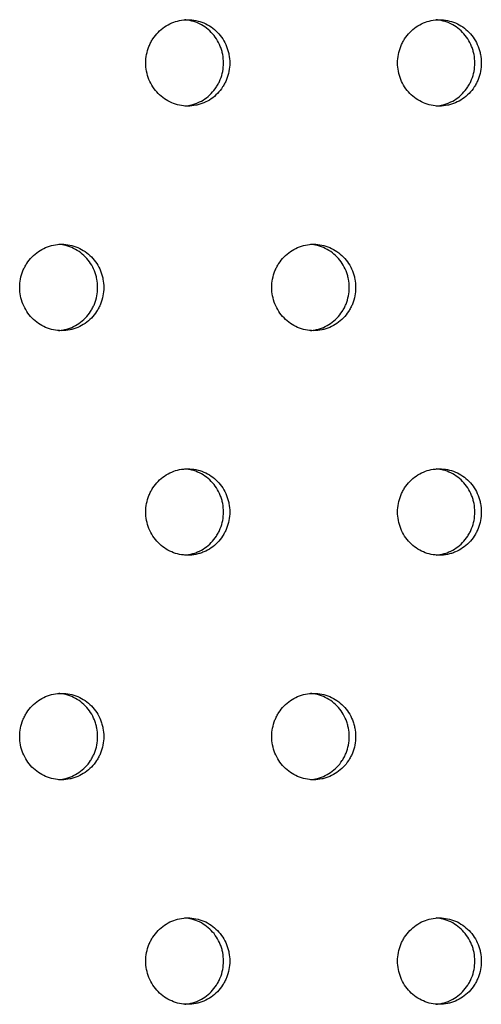
# Model space of a CAD drawing. Units: millimetres. Extents: x -5979 to 5751, y -6159 to 5347.
# Drawn here: x 1214 to 1267, y -1562 to -1448 of the extents above; entities that cross this region are included whole.
import ezdxf

# ---------------------------------------------------------------- set-up
doc = ezdxf.new("R2010")
doc.units = ezdxf.units.MM
doc.header["$LTSCALE"] = 20
doc.layers.add('2d', color=230, linetype='Continuous')

msp = doc.modelspace()

# ---------------------------------------------------------------- linework, layer by layer
at = {"layer": '2d'}
for points, knots in [([(1228.14, -1453.15), (1228.14, -1453.47), (1228.17, -1453.8), (1228.3, -1454.44), (1228.39, -1454.76), (1228.63, -1455.36), (1228.78, -1455.65), (1229.14, -1456.2), (1229.34, -1456.45), (1229.79, -1456.91), (1230.04, -1457.12), (1230.56, -1457.48), (1230.84, -1457.64), (1231.43, -1457.89), (1231.74, -1457.99), (1232.36, -1458.11), (1232.67, -1458.15), (1233.31, -1458.15), (1233.63, -1458.11), (1234.1, -1458.02), (1234.25, -1457.98), (1234.55, -1457.88), (1234.71, -1457.83), (1235.15, -1457.64), (1235.43, -1457.49), (1235.95, -1457.13), (1236.2, -1456.91), (1236.65, -1456.45), (1236.85, -1456.2), (1237.12, -1455.79), (1237.2, -1455.65), (1237.35, -1455.36), (1237.42, -1455.21), (1237.6, -1454.76), (1237.69, -1454.45), (1237.82, -1453.8), (1237.85, -1453.48), (1237.85, -1453.15), (1237.85, -1452.82), (1237.82, -1452.49), (1237.73, -1452.01), (1237.69, -1451.85), (1237.6, -1451.54), (1237.54, -1451.38), (1237.36, -1450.93), (1237.21, -1450.64), (1236.86, -1450.1), (1236.65, -1449.84), (1236.21, -1449.38), (1235.96, -1449.17), (1235.43, -1448.81), (1235.15, -1448.65), (1234.56, -1448.4), (1234.26, -1448.31), (1233.63, -1448.18), (1233.32, -1448.15), (1232.68, -1448.15), (1232.36, -1448.18), (1231.74, -1448.31), (1231.44, -1448.4), (1230.85, -1448.65), (1230.56, -1448.81), (1230.04, -1449.17), (1229.79, -1449.38), (1229.34, -1449.84), (1229.14, -1450.1), (1228.87, -1450.5), (1228.79, -1450.64), (1228.64, -1450.93), (1228.57, -1451.08), (1228.39, -1451.54), (1228.3, -1451.85), (1228.17, -1452.49), (1228.14, -1452.82), (1228.14, -1453.15)], [0.01563229, 0.01563229, 0.01563229, 0.01563229, 0.01660909, 0.01660909, 0.01758588, 0.01758588, 0.01856268, 0.01856268, 0.01953948, 0.01953948, 0.02051628, 0.02051628, 0.02149307, 0.02149307, 0.02246987, 0.02246987, 0.02344667, 0.02344667, 0.02442347, 0.02442347, 0.02491186, 0.02491186, 0.02540026, 0.02540026, 0.02637706, 0.02637706, 0.02735386, 0.02735386, 0.02833065, 0.02833065, 0.02881905, 0.02881905, 0.02930745, 0.02930745, 0.03028425, 0.03028425, 0.03126105, 0.03126105, 0.03126105, 0.03223806, 0.03223806, 0.03272657, 0.03272657, 0.03321508, 0.03321508, 0.0341921, 0.0341921, 0.03516912, 0.03516912, 0.03614614, 0.03614614, 0.03712315, 0.03712315, 0.03810017, 0.03810017, 0.03907719, 0.03907719, 0.04005421, 0.04005421, 0.04103123, 0.04103123, 0.04200825, 0.04200825, 0.04298526, 0.04298526, 0.04396228, 0.04396228, 0.04445079, 0.04445079, 0.0449393, 0.0449393, 0.04591632, 0.04591632, 0.04689334, 0.04689334, 0.04689334, 0.04689334]), ([(1232.64, -1458.13), (1232.83, -1458.12), (1233.03, -1458.09), (1233.38, -1458.02), (1233.53, -1457.98), (1233.83, -1457.88), (1233.99, -1457.83), (1234.43, -1457.64), (1234.71, -1457.49), (1235.23, -1457.13), (1235.48, -1456.91), (1235.93, -1456.45), (1236.13, -1456.2), (1236.4, -1455.79), (1236.48, -1455.65), (1236.63, -1455.36), (1236.7, -1455.21), (1236.88, -1454.76), (1236.98, -1454.45), (1237.1, -1453.8), (1237.13, -1453.48), (1237.13, -1453.15), (1237.13, -1452.82), (1237.1, -1452.49), (1237.01, -1452.01), (1236.97, -1451.85), (1236.88, -1451.54), (1236.82, -1451.38), (1236.64, -1450.93), (1236.49, -1450.64), (1236.14, -1450.1), (1235.93, -1449.84), (1235.49, -1449.38), (1235.24, -1449.17), (1234.71, -1448.81), (1234.43, -1448.65), (1233.84, -1448.4), (1233.54, -1448.31), (1233.03, -1448.2), (1232.84, -1448.17), (1232.64, -1448.16)], [0.0238179, 0.0238179, 0.0238179, 0.0238179, 0.02442347, 0.02442347, 0.02491186, 0.02491186, 0.02540026, 0.02540026, 0.02637706, 0.02637706, 0.02735386, 0.02735386, 0.02833065, 0.02833065, 0.02881905, 0.02881905, 0.02930745, 0.02930745, 0.03028425, 0.03028425, 0.03126105, 0.03126105, 0.03126105, 0.03223806, 0.03223806, 0.03272657, 0.03272657, 0.03321508, 0.03321508, 0.0341921, 0.0341921, 0.03516912, 0.03516912, 0.03614614, 0.03614614, 0.03712315, 0.03712315, 0.03810017, 0.03810017, 0.03870734, 0.03870734, 0.03870734, 0.03870734]), ([(1257.26, -1453.15), (1257.26, -1453.47), (1257.29, -1453.8), (1257.42, -1454.44), (1257.51, -1454.76), (1257.75, -1455.36), (1257.9, -1455.65), (1258.25, -1456.2), (1258.45, -1456.45), (1258.9, -1456.91), (1259.15, -1457.12), (1259.68, -1457.48), (1259.95, -1457.64), (1260.54, -1457.89), (1260.85, -1457.99), (1261.47, -1458.11), (1261.78, -1458.15), (1262.42, -1458.15), (1262.74, -1458.11), (1263.2, -1458.02), (1263.35, -1457.98), (1263.66, -1457.88), (1263.81, -1457.83), (1264.25, -1457.64), (1264.53, -1457.49), (1265.05, -1457.13), (1265.3, -1456.91), (1265.75, -1456.45), (1265.95, -1456.2), (1266.22, -1455.79), (1266.3, -1455.65), (1266.45, -1455.36), (1266.52, -1455.21), (1266.7, -1454.76), (1266.79, -1454.45), (1266.92, -1453.8), (1266.95, -1453.48), (1266.95, -1453.15), (1266.95, -1452.82), (1266.92, -1452.49), (1266.82, -1452.01), (1266.78, -1451.85), (1266.69, -1451.54), (1266.64, -1451.38), (1266.46, -1450.93), (1266.31, -1450.64), (1265.96, -1450.1), (1265.75, -1449.84), (1265.3, -1449.38), (1265.06, -1449.17), (1264.53, -1448.81), (1264.25, -1448.65), (1263.67, -1448.4), (1263.36, -1448.31), (1262.74, -1448.18), (1262.42, -1448.15), (1261.79, -1448.15), (1261.47, -1448.18), (1260.85, -1448.31), (1260.55, -1448.4), (1259.96, -1448.65), (1259.68, -1448.81), (1259.15, -1449.17), (1258.91, -1449.38), (1258.46, -1449.84), (1258.25, -1450.1), (1257.99, -1450.5), (1257.91, -1450.64), (1257.76, -1450.93), (1257.69, -1451.08), (1257.51, -1451.54), (1257.42, -1451.85), (1257.29, -1452.49), (1257.26, -1452.82), (1257.26, -1453.15)], [0.01563229, 0.01563229, 0.01563229, 0.01563229, 0.01660909, 0.01660909, 0.01758588, 0.01758588, 0.01856268, 0.01856268, 0.01953948, 0.01953948, 0.02051628, 0.02051628, 0.02149307, 0.02149307, 0.02246987, 0.02246987, 0.02344667, 0.02344667, 0.02442347, 0.02442347, 0.02491186, 0.02491186, 0.02540026, 0.02540026, 0.02637706, 0.02637706, 0.02735386, 0.02735386, 0.02833065, 0.02833065, 0.02881905, 0.02881905, 0.02930745, 0.02930745, 0.03028425, 0.03028425, 0.03126105, 0.03126105, 0.03126105, 0.03223806, 0.03223806, 0.03272657, 0.03272657, 0.03321508, 0.03321508, 0.0341921, 0.0341921, 0.03516912, 0.03516912, 0.03614614, 0.03614614, 0.03712316, 0.03712316, 0.03810017, 0.03810017, 0.03907719, 0.03907719, 0.04005421, 0.04005421, 0.04103123, 0.04103123, 0.04200825, 0.04200825, 0.04298526, 0.04298526, 0.04396228, 0.04396228, 0.04445079, 0.04445079, 0.0449393, 0.0449393, 0.04591632, 0.04591632, 0.04689334, 0.04689334, 0.04689334, 0.04689334]), ([(1261.73, -1458.13), (1261.92, -1458.12), (1262.11, -1458.09), (1262.45, -1458.02), (1262.61, -1457.98), (1262.91, -1457.88), (1263.06, -1457.83), (1263.5, -1457.64), (1263.78, -1457.49), (1264.3, -1457.13), (1264.55, -1456.91), (1265, -1456.45), (1265.2, -1456.2), (1265.47, -1455.79), (1265.55, -1455.65), (1265.7, -1455.36), (1265.77, -1455.21), (1265.95, -1454.76), (1266.04, -1454.45), (1266.17, -1453.8), (1266.2, -1453.48), (1266.2, -1453.15), (1266.2, -1452.82), (1266.17, -1452.49), (1266.07, -1452.01), (1266.04, -1451.85), (1265.94, -1451.54), (1265.89, -1451.38), (1265.71, -1450.93), (1265.56, -1450.64), (1265.21, -1450.1), (1265, -1449.84), (1264.56, -1449.38), (1264.31, -1449.17), (1263.78, -1448.81), (1263.5, -1448.65), (1262.92, -1448.4), (1262.61, -1448.31), (1262.11, -1448.2), (1261.92, -1448.18), (1261.73, -1448.16)], [0.02383392, 0.02383392, 0.02383392, 0.02383392, 0.02442347, 0.02442347, 0.02491186, 0.02491186, 0.02540026, 0.02540026, 0.02637706, 0.02637706, 0.02735386, 0.02735386, 0.02833065, 0.02833065, 0.02881905, 0.02881905, 0.02930745, 0.02930745, 0.03028425, 0.03028425, 0.03126105, 0.03126105, 0.03126105, 0.03223806, 0.03223806, 0.03272657, 0.03272657, 0.03321508, 0.03321508, 0.0341921, 0.0341921, 0.03516912, 0.03516912, 0.03614614, 0.03614614, 0.03712316, 0.03712316, 0.03810017, 0.03810017, 0.03869126, 0.03869126, 0.03869126, 0.03869126]), ([(1213.56, -1479.13), (1213.56, -1479.45), (1213.59, -1479.78), (1213.71, -1480.42), (1213.8, -1480.74), (1214.05, -1481.34), (1214.2, -1481.63), (1214.55, -1482.18), (1214.75, -1482.43), (1215.2, -1482.89), (1215.45, -1483.1), (1215.98, -1483.46), (1216.26, -1483.62), (1216.85, -1483.87), (1217.16, -1483.97), (1217.78, -1484.09), (1218.09, -1484.13), (1218.73, -1484.13), (1219.05, -1484.09), (1219.52, -1484), (1219.67, -1483.96), (1219.98, -1483.87), (1220.13, -1483.81), (1220.57, -1483.62), (1220.85, -1483.47), (1221.38, -1483.11), (1221.63, -1482.9), (1222.08, -1482.43), (1222.28, -1482.18), (1222.54, -1481.77), (1222.63, -1481.63), (1222.78, -1481.34), (1222.84, -1481.2), (1223.03, -1480.74), (1223.12, -1480.43), (1223.25, -1479.78), (1223.28, -1479.46), (1223.28, -1479.13), (1223.28, -1478.8), (1223.25, -1478.47), (1223.15, -1477.99), (1223.11, -1477.83), (1223.02, -1477.52), (1222.97, -1477.36), (1222.78, -1476.91), (1222.64, -1476.62), (1222.28, -1476.08), (1222.08, -1475.82), (1221.63, -1475.36), (1221.38, -1475.15), (1220.85, -1474.79), (1220.57, -1474.63), (1219.98, -1474.38), (1219.68, -1474.29), (1219.05, -1474.16), (1218.74, -1474.13), (1218.1, -1474.13), (1217.78, -1474.16), (1217.16, -1474.29), (1216.85, -1474.38), (1216.26, -1474.63), (1215.98, -1474.79), (1215.45, -1475.15), (1215.21, -1475.36), (1214.75, -1475.82), (1214.55, -1476.08), (1214.29, -1476.48), (1214.21, -1476.62), (1214.06, -1476.91), (1213.99, -1477.06), (1213.8, -1477.52), (1213.71, -1477.83), (1213.59, -1478.47), (1213.56, -1478.8), (1213.56, -1479.13)], [0.01563229, 0.01563229, 0.01563229, 0.01563229, 0.01660909, 0.01660909, 0.01758588, 0.01758588, 0.01856268, 0.01856268, 0.01953948, 0.01953948, 0.02051628, 0.02051628, 0.02149307, 0.02149307, 0.02246987, 0.02246987, 0.02344667, 0.02344667, 0.02442347, 0.02442347, 0.02491186, 0.02491186, 0.02540026, 0.02540026, 0.02637706, 0.02637706, 0.02735386, 0.02735386, 0.02833065, 0.02833065, 0.02881905, 0.02881905, 0.02930745, 0.02930745, 0.03028425, 0.03028425, 0.03126105, 0.03126105, 0.03126105, 0.03223806, 0.03223806, 0.03272657, 0.03272657, 0.03321508, 0.03321508, 0.0341921, 0.0341921, 0.03516912, 0.03516912, 0.03614614, 0.03614614, 0.03712315, 0.03712315, 0.03810017, 0.03810017, 0.03907719, 0.03907719, 0.04005421, 0.04005421, 0.04103123, 0.04103123, 0.04200825, 0.04200825, 0.04298526, 0.04298526, 0.04396228, 0.04396228, 0.04445079, 0.04445079, 0.0449393, 0.0449393, 0.04591632, 0.04591632, 0.04689334, 0.04689334, 0.04689334, 0.04689334]), ([(1218.06, -1484.11), (1218.26, -1484.1), (1218.46, -1484.07), (1218.81, -1484), (1218.97, -1483.96), (1219.27, -1483.87), (1219.42, -1483.81), (1219.86, -1483.62), (1220.14, -1483.47), (1220.67, -1483.11), (1220.92, -1482.9), (1221.37, -1482.43), (1221.57, -1482.18), (1221.84, -1481.77), (1221.92, -1481.63), (1222.07, -1481.34), (1222.14, -1481.2), (1222.32, -1480.74), (1222.42, -1480.43), (1222.54, -1479.78), (1222.57, -1479.46), (1222.57, -1479.13), (1222.57, -1478.8), (1222.54, -1478.47), (1222.45, -1477.99), (1222.41, -1477.83), (1222.32, -1477.52), (1222.26, -1477.36), (1222.08, -1476.91), (1221.93, -1476.62), (1221.58, -1476.08), (1221.37, -1475.82), (1220.92, -1475.36), (1220.68, -1475.15), (1220.15, -1474.79), (1219.87, -1474.63), (1219.28, -1474.38), (1218.97, -1474.29), (1218.46, -1474.18), (1218.26, -1474.15), (1218.07, -1474.14)], [0.02380992, 0.02380992, 0.02380992, 0.02380992, 0.02442347, 0.02442347, 0.02491186, 0.02491186, 0.02540026, 0.02540026, 0.02637706, 0.02637706, 0.02735386, 0.02735386, 0.02833065, 0.02833065, 0.02881905, 0.02881905, 0.02930745, 0.02930745, 0.03028425, 0.03028425, 0.03126105, 0.03126105, 0.03126105, 0.03223806, 0.03223806, 0.03272657, 0.03272657, 0.03321508, 0.03321508, 0.0341921, 0.0341921, 0.03516912, 0.03516912, 0.03614614, 0.03614614, 0.03712315, 0.03712315, 0.03810017, 0.03810017, 0.03871535, 0.03871535, 0.03871535, 0.03871535]), ([(1242.71, -1479.13), (1242.71, -1479.45), (1242.74, -1479.78), (1242.87, -1480.42), (1242.96, -1480.74), (1243.2, -1481.34), (1243.35, -1481.63), (1243.7, -1482.18), (1243.91, -1482.43), (1244.35, -1482.89), (1244.6, -1483.1), (1245.13, -1483.46), (1245.41, -1483.62), (1245.99, -1483.87), (1246.3, -1483.97), (1246.92, -1484.09), (1247.24, -1484.13), (1247.88, -1484.13), (1248.19, -1484.09), (1248.66, -1484), (1248.81, -1483.96), (1249.12, -1483.87), (1249.27, -1483.81), (1249.71, -1483.62), (1249.99, -1483.47), (1250.51, -1483.11), (1250.76, -1482.9), (1251.21, -1482.43), (1251.41, -1482.18), (1251.68, -1481.77), (1251.76, -1481.63), (1251.91, -1481.34), (1251.98, -1481.2), (1252.16, -1480.74), (1252.25, -1480.43), (1252.38, -1479.78), (1252.41, -1479.46), (1252.41, -1479.13), (1252.41, -1478.8), (1252.38, -1478.47), (1252.28, -1477.99), (1252.25, -1477.83), (1252.15, -1477.52), (1252.1, -1477.36), (1251.92, -1476.91), (1251.77, -1476.62), (1251.42, -1476.08), (1251.21, -1475.82), (1250.76, -1475.36), (1250.52, -1475.15), (1249.99, -1474.79), (1249.71, -1474.63), (1249.12, -1474.38), (1248.82, -1474.29), (1248.19, -1474.16), (1247.88, -1474.13), (1247.25, -1474.13), (1246.92, -1474.16), (1246.3, -1474.29), (1246, -1474.38), (1245.41, -1474.63), (1245.13, -1474.79), (1244.6, -1475.15), (1244.36, -1475.36), (1243.91, -1475.82), (1243.7, -1476.08), (1243.44, -1476.48), (1243.36, -1476.62), (1243.21, -1476.91), (1243.14, -1477.06), (1242.96, -1477.52), (1242.87, -1477.83), (1242.74, -1478.47), (1242.71, -1478.8), (1242.71, -1479.13)], [0.01563229, 0.01563229, 0.01563229, 0.01563229, 0.01660909, 0.01660909, 0.01758588, 0.01758588, 0.01856268, 0.01856268, 0.01953948, 0.01953948, 0.02051628, 0.02051628, 0.02149307, 0.02149307, 0.02246987, 0.02246987, 0.02344667, 0.02344667, 0.02442347, 0.02442347, 0.02491186, 0.02491186, 0.02540026, 0.02540026, 0.02637706, 0.02637706, 0.02735386, 0.02735386, 0.02833065, 0.02833065, 0.02881905, 0.02881905, 0.02930745, 0.02930745, 0.03028425, 0.03028425, 0.03126105, 0.03126105, 0.03126105, 0.03223806, 0.03223806, 0.03272657, 0.03272657, 0.03321508, 0.03321508, 0.0341921, 0.0341921, 0.03516912, 0.03516912, 0.03614614, 0.03614614, 0.03712315, 0.03712315, 0.03810017, 0.03810017, 0.03907719, 0.03907719, 0.04005421, 0.04005421, 0.04103123, 0.04103123, 0.04200825, 0.04200825, 0.04298526, 0.04298526, 0.04396228, 0.04396228, 0.04445079, 0.04445079, 0.0449393, 0.0449393, 0.04591632, 0.04591632, 0.04689334, 0.04689334, 0.04689334, 0.04689334]), ([(1247.19, -1484.11), (1247.39, -1484.1), (1247.58, -1484.07), (1247.92, -1484), (1248.08, -1483.96), (1248.38, -1483.87), (1248.53, -1483.81), (1248.97, -1483.62), (1249.25, -1483.47), (1249.78, -1483.11), (1250.03, -1482.9), (1250.48, -1482.43), (1250.68, -1482.18), (1250.94, -1481.77), (1251.03, -1481.63), (1251.18, -1481.34), (1251.24, -1481.2), (1251.42, -1480.74), (1251.52, -1480.43), (1251.64, -1479.78), (1251.67, -1479.46), (1251.67, -1479.13), (1251.67, -1478.8), (1251.64, -1478.47), (1251.55, -1477.99), (1251.51, -1477.83), (1251.42, -1477.52), (1251.37, -1477.36), (1251.18, -1476.91), (1251.03, -1476.62), (1250.68, -1476.08), (1250.48, -1475.82), (1250.03, -1475.36), (1249.79, -1475.15), (1249.26, -1474.79), (1248.97, -1474.63), (1248.39, -1474.38), (1248.09, -1474.29), (1247.58, -1474.18), (1247.39, -1474.16), (1247.19, -1474.14)], [0.0238259, 0.0238259, 0.0238259, 0.0238259, 0.02442347, 0.02442347, 0.02491186, 0.02491186, 0.02540026, 0.02540026, 0.02637706, 0.02637706, 0.02735386, 0.02735386, 0.02833065, 0.02833065, 0.02881905, 0.02881905, 0.02930745, 0.02930745, 0.03028425, 0.03028425, 0.03126105, 0.03126105, 0.03126105, 0.03223806, 0.03223806, 0.03272657, 0.03272657, 0.03321508, 0.03321508, 0.0341921, 0.0341921, 0.03516912, 0.03516912, 0.03614614, 0.03614614, 0.03712316, 0.03712316, 0.03810017, 0.03810017, 0.03869931, 0.03869931, 0.03869931, 0.03869931]), ([(1228.14, -1505.11), (1228.14, -1505.43), (1228.17, -1505.76), (1228.3, -1506.4), (1228.39, -1506.72), (1228.63, -1507.32), (1228.78, -1507.61), (1229.14, -1508.16), (1229.34, -1508.41), (1229.79, -1508.87), (1230.04, -1509.08), (1230.56, -1509.45), (1230.84, -1509.6), (1231.43, -1509.85), (1231.74, -1509.95), (1232.36, -1510.07), (1232.67, -1510.11), (1233.31, -1510.11), (1233.63, -1510.08), (1234.1, -1509.98), (1234.25, -1509.94), (1234.55, -1509.85), (1234.71, -1509.79), (1235.15, -1509.6), (1235.43, -1509.45), (1235.95, -1509.09), (1236.2, -1508.88), (1236.65, -1508.41), (1236.85, -1508.16), (1237.12, -1507.75), (1237.2, -1507.61), (1237.35, -1507.32), (1237.42, -1507.18), (1237.6, -1506.72), (1237.69, -1506.41), (1237.82, -1505.76), (1237.85, -1505.44), (1237.85, -1505.11), (1237.85, -1504.78), (1237.82, -1504.45), (1237.73, -1503.97), (1237.69, -1503.81), (1237.6, -1503.5), (1237.54, -1503.34), (1237.36, -1502.89), (1237.21, -1502.6), (1236.86, -1502.06), (1236.65, -1501.8), (1236.21, -1501.34), (1235.96, -1501.13), (1235.43, -1500.77), (1235.15, -1500.61), (1234.56, -1500.36), (1234.26, -1500.27), (1233.63, -1500.14), (1233.32, -1500.11), (1232.68, -1500.11), (1232.36, -1500.14), (1231.74, -1500.27), (1231.44, -1500.36), (1230.85, -1500.61), (1230.56, -1500.77), (1230.04, -1501.13), (1229.79, -1501.34), (1229.34, -1501.8), (1229.14, -1502.06), (1228.87, -1502.46), (1228.79, -1502.6), (1228.64, -1502.89), (1228.57, -1503.04), (1228.39, -1503.5), (1228.3, -1503.81), (1228.17, -1504.45), (1228.14, -1504.78), (1228.14, -1505.11)], [0.01563229, 0.01563229, 0.01563229, 0.01563229, 0.01660909, 0.01660909, 0.01758588, 0.01758588, 0.01856268, 0.01856268, 0.01953948, 0.01953948, 0.02051628, 0.02051628, 0.02149307, 0.02149307, 0.02246987, 0.02246987, 0.02344667, 0.02344667, 0.02442347, 0.02442347, 0.02491186, 0.02491186, 0.02540026, 0.02540026, 0.02637706, 0.02637706, 0.02735386, 0.02735386, 0.02833065, 0.02833065, 0.02881905, 0.02881905, 0.02930745, 0.02930745, 0.03028425, 0.03028425, 0.03126105, 0.03126105, 0.03126105, 0.03223806, 0.03223806, 0.03272657, 0.03272657, 0.03321508, 0.03321508, 0.0341921, 0.0341921, 0.03516912, 0.03516912, 0.03614614, 0.03614614, 0.03712315, 0.03712315, 0.03810017, 0.03810017, 0.03907719, 0.03907719, 0.04005421, 0.04005421, 0.04103123, 0.04103123, 0.04200825, 0.04200825, 0.04298526, 0.04298526, 0.04396228, 0.04396228, 0.04445079, 0.04445079, 0.0449393, 0.0449393, 0.04591632, 0.04591632, 0.04689334, 0.04689334, 0.04689334, 0.04689334]), ([(1232.64, -1510.09), (1232.83, -1510.08), (1233.03, -1510.05), (1233.38, -1509.98), (1233.53, -1509.94), (1233.83, -1509.85), (1233.99, -1509.79), (1234.43, -1509.6), (1234.71, -1509.45), (1235.23, -1509.09), (1235.48, -1508.88), (1235.93, -1508.41), (1236.13, -1508.16), (1236.4, -1507.75), (1236.48, -1507.61), (1236.63, -1507.32), (1236.7, -1507.18), (1236.88, -1506.72), (1236.98, -1506.41), (1237.1, -1505.76), (1237.13, -1505.44), (1237.13, -1505.11), (1237.13, -1504.78), (1237.1, -1504.45), (1237.01, -1503.97), (1236.97, -1503.81), (1236.88, -1503.5), (1236.82, -1503.34), (1236.64, -1502.89), (1236.49, -1502.6), (1236.14, -1502.06), (1235.93, -1501.8), (1235.49, -1501.34), (1235.24, -1501.13), (1234.71, -1500.77), (1234.43, -1500.61), (1233.84, -1500.36), (1233.54, -1500.27), (1233.03, -1500.16), (1232.84, -1500.14), (1232.64, -1500.12)], [0.0238179, 0.0238179, 0.0238179, 0.0238179, 0.02442347, 0.02442347, 0.02491186, 0.02491186, 0.02540026, 0.02540026, 0.02637706, 0.02637706, 0.02735386, 0.02735386, 0.02833065, 0.02833065, 0.02881905, 0.02881905, 0.02930745, 0.02930745, 0.03028425, 0.03028425, 0.03126105, 0.03126105, 0.03126105, 0.03223806, 0.03223806, 0.03272657, 0.03272657, 0.03321508, 0.03321508, 0.0341921, 0.0341921, 0.03516912, 0.03516912, 0.03614614, 0.03614614, 0.03712315, 0.03712315, 0.03810017, 0.03810017, 0.03870734, 0.03870734, 0.03870734, 0.03870734]), ([(1257.26, -1505.11), (1257.26, -1505.43), (1257.29, -1505.76), (1257.42, -1506.4), (1257.51, -1506.72), (1257.75, -1507.32), (1257.9, -1507.61), (1258.25, -1508.16), (1258.45, -1508.41), (1258.9, -1508.87), (1259.15, -1509.08), (1259.68, -1509.45), (1259.95, -1509.6), (1260.54, -1509.85), (1260.85, -1509.95), (1261.47, -1510.07), (1261.78, -1510.11), (1262.42, -1510.11), (1262.74, -1510.08), (1263.2, -1509.98), (1263.35, -1509.94), (1263.66, -1509.85), (1263.81, -1509.79), (1264.25, -1509.6), (1264.53, -1509.45), (1265.05, -1509.09), (1265.3, -1508.88), (1265.75, -1508.41), (1265.95, -1508.16), (1266.22, -1507.75), (1266.3, -1507.61), (1266.45, -1507.32), (1266.52, -1507.18), (1266.7, -1506.72), (1266.79, -1506.41), (1266.92, -1505.76), (1266.95, -1505.44), (1266.95, -1505.11), (1266.95, -1504.78), (1266.92, -1504.45), (1266.82, -1503.97), (1266.78, -1503.81), (1266.69, -1503.5), (1266.64, -1503.34), (1266.46, -1502.89), (1266.31, -1502.6), (1265.96, -1502.06), (1265.75, -1501.8), (1265.3, -1501.34), (1265.06, -1501.13), (1264.53, -1500.77), (1264.25, -1500.61), (1263.67, -1500.36), (1263.36, -1500.27), (1262.74, -1500.14), (1262.42, -1500.11), (1261.79, -1500.11), (1261.47, -1500.14), (1260.85, -1500.27), (1260.55, -1500.36), (1259.96, -1500.61), (1259.68, -1500.77), (1259.15, -1501.13), (1258.91, -1501.34), (1258.46, -1501.8), (1258.25, -1502.06), (1257.99, -1502.46), (1257.91, -1502.6), (1257.76, -1502.89), (1257.69, -1503.04), (1257.51, -1503.5), (1257.42, -1503.81), (1257.29, -1504.45), (1257.26, -1504.78), (1257.26, -1505.11)], [0.01563229, 0.01563229, 0.01563229, 0.01563229, 0.01660909, 0.01660909, 0.01758588, 0.01758588, 0.01856268, 0.01856268, 0.01953948, 0.01953948, 0.02051628, 0.02051628, 0.02149307, 0.02149307, 0.02246987, 0.02246987, 0.02344667, 0.02344667, 0.02442347, 0.02442347, 0.02491186, 0.02491186, 0.02540026, 0.02540026, 0.02637706, 0.02637706, 0.02735386, 0.02735386, 0.02833065, 0.02833065, 0.02881905, 0.02881905, 0.02930745, 0.02930745, 0.03028425, 0.03028425, 0.03126105, 0.03126105, 0.03126105, 0.03223806, 0.03223806, 0.03272657, 0.03272657, 0.03321508, 0.03321508, 0.0341921, 0.0341921, 0.03516912, 0.03516912, 0.03614614, 0.03614614, 0.03712316, 0.03712316, 0.03810017, 0.03810017, 0.03907719, 0.03907719, 0.04005421, 0.04005421, 0.04103123, 0.04103123, 0.04200825, 0.04200825, 0.04298526, 0.04298526, 0.04396228, 0.04396228, 0.04445079, 0.04445079, 0.0449393, 0.0449393, 0.04591632, 0.04591632, 0.04689334, 0.04689334, 0.04689334, 0.04689334]), ([(1261.73, -1510.09), (1261.92, -1510.08), (1262.11, -1510.05), (1262.45, -1509.98), (1262.61, -1509.94), (1262.91, -1509.85), (1263.06, -1509.79), (1263.5, -1509.6), (1263.78, -1509.45), (1264.3, -1509.09), (1264.55, -1508.88), (1265, -1508.41), (1265.2, -1508.16), (1265.47, -1507.75), (1265.55, -1507.61), (1265.7, -1507.32), (1265.77, -1507.18), (1265.95, -1506.72), (1266.04, -1506.41), (1266.17, -1505.76), (1266.2, -1505.44), (1266.2, -1505.11), (1266.2, -1504.78), (1266.17, -1504.45), (1266.07, -1503.97), (1266.04, -1503.81), (1265.94, -1503.5), (1265.89, -1503.34), (1265.71, -1502.89), (1265.56, -1502.6), (1265.21, -1502.06), (1265, -1501.8), (1264.56, -1501.34), (1264.31, -1501.13), (1263.78, -1500.77), (1263.5, -1500.61), (1262.92, -1500.36), (1262.61, -1500.27), (1262.11, -1500.16), (1261.92, -1500.14), (1261.73, -1500.12)], [0.02383391, 0.02383391, 0.02383391, 0.02383391, 0.02442347, 0.02442347, 0.02491186, 0.02491186, 0.02540026, 0.02540026, 0.02637706, 0.02637706, 0.02735386, 0.02735386, 0.02833065, 0.02833065, 0.02881905, 0.02881905, 0.02930745, 0.02930745, 0.03028425, 0.03028425, 0.03126105, 0.03126105, 0.03126105, 0.03223806, 0.03223806, 0.03272657, 0.03272657, 0.03321508, 0.03321508, 0.0341921, 0.0341921, 0.03516912, 0.03516912, 0.03614614, 0.03614614, 0.03712316, 0.03712316, 0.03810017, 0.03810017, 0.03869126, 0.03869126, 0.03869126, 0.03869126]), ([(1213.56, -1531.09), (1213.56, -1531.41), (1213.59, -1531.74), (1213.71, -1532.38), (1213.8, -1532.7), (1214.05, -1533.3), (1214.2, -1533.59), (1214.55, -1534.14), (1214.75, -1534.39), (1215.2, -1534.85), (1215.45, -1535.06), (1215.98, -1535.43), (1216.26, -1535.58), (1216.85, -1535.83), (1217.16, -1535.93), (1217.78, -1536.06), (1218.09, -1536.09), (1218.73, -1536.09), (1219.05, -1536.06), (1219.52, -1535.96), (1219.67, -1535.92), (1219.98, -1535.83), (1220.13, -1535.77), (1220.57, -1535.58), (1220.85, -1535.43), (1221.38, -1535.07), (1221.63, -1534.86), (1222.08, -1534.4), (1222.28, -1534.14), (1222.54, -1533.74), (1222.63, -1533.59), (1222.78, -1533.3), (1222.84, -1533.16), (1223.03, -1532.71), (1223.12, -1532.39), (1223.25, -1531.75), (1223.28, -1531.42), (1223.28, -1531.09), (1223.28, -1530.76), (1223.25, -1530.43), (1223.15, -1529.95), (1223.11, -1529.8), (1223.02, -1529.48), (1222.97, -1529.32), (1222.78, -1528.87), (1222.64, -1528.58), (1222.28, -1528.04), (1222.08, -1527.78), (1221.63, -1527.32), (1221.38, -1527.11), (1220.85, -1526.75), (1220.57, -1526.59), (1219.98, -1526.34), (1219.68, -1526.25), (1219.05, -1526.12), (1218.74, -1526.09), (1218.1, -1526.09), (1217.78, -1526.12), (1217.16, -1526.25), (1216.85, -1526.34), (1216.26, -1526.59), (1215.98, -1526.75), (1215.45, -1527.11), (1215.21, -1527.32), (1214.75, -1527.78), (1214.55, -1528.04), (1214.29, -1528.44), (1214.21, -1528.58), (1214.06, -1528.87), (1213.99, -1529.02), (1213.8, -1529.48), (1213.71, -1529.79), (1213.59, -1530.43), (1213.56, -1530.76), (1213.56, -1531.09)], [0.01563229, 0.01563229, 0.01563229, 0.01563229, 0.01660909, 0.01660909, 0.01758588, 0.01758588, 0.01856268, 0.01856268, 0.01953948, 0.01953948, 0.02051628, 0.02051628, 0.02149307, 0.02149307, 0.02246987, 0.02246987, 0.02344667, 0.02344667, 0.02442347, 0.02442347, 0.02491186, 0.02491186, 0.02540026, 0.02540026, 0.02637706, 0.02637706, 0.02735386, 0.02735386, 0.02833065, 0.02833065, 0.02881905, 0.02881905, 0.02930745, 0.02930745, 0.03028425, 0.03028425, 0.03126105, 0.03126105, 0.03126105, 0.03223806, 0.03223806, 0.03272657, 0.03272657, 0.03321508, 0.03321508, 0.0341921, 0.0341921, 0.03516912, 0.03516912, 0.03614614, 0.03614614, 0.03712315, 0.03712315, 0.03810017, 0.03810017, 0.03907719, 0.03907719, 0.04005421, 0.04005421, 0.04103123, 0.04103123, 0.04200825, 0.04200825, 0.04298526, 0.04298526, 0.04396228, 0.04396228, 0.04445079, 0.04445079, 0.0449393, 0.0449393, 0.04591632, 0.04591632, 0.04689334, 0.04689334, 0.04689334, 0.04689334]), ([(1218.06, -1536.07), (1218.26, -1536.06), (1218.46, -1536.03), (1218.81, -1535.96), (1218.97, -1535.92), (1219.27, -1535.83), (1219.42, -1535.77), (1219.86, -1535.58), (1220.14, -1535.43), (1220.67, -1535.07), (1220.92, -1534.86), (1221.37, -1534.4), (1221.57, -1534.14), (1221.84, -1533.74), (1221.92, -1533.59), (1222.07, -1533.3), (1222.14, -1533.16), (1222.32, -1532.71), (1222.42, -1532.39), (1222.54, -1531.75), (1222.57, -1531.42), (1222.57, -1531.09), (1222.57, -1530.76), (1222.54, -1530.43), (1222.45, -1529.95), (1222.41, -1529.8), (1222.32, -1529.48), (1222.26, -1529.32), (1222.08, -1528.87), (1221.93, -1528.58), (1221.58, -1528.04), (1221.37, -1527.78), (1220.92, -1527.32), (1220.68, -1527.11), (1220.15, -1526.75), (1219.87, -1526.59), (1219.28, -1526.34), (1218.97, -1526.25), (1218.46, -1526.14), (1218.26, -1526.12), (1218.07, -1526.1)], [0.02380992, 0.02380992, 0.02380992, 0.02380992, 0.02442347, 0.02442347, 0.02491186, 0.02491186, 0.02540026, 0.02540026, 0.02637706, 0.02637706, 0.02735386, 0.02735386, 0.02833065, 0.02833065, 0.02881905, 0.02881905, 0.02930745, 0.02930745, 0.03028425, 0.03028425, 0.03126105, 0.03126105, 0.03126105, 0.03223806, 0.03223806, 0.03272657, 0.03272657, 0.03321508, 0.03321508, 0.0341921, 0.0341921, 0.03516912, 0.03516912, 0.03614614, 0.03614614, 0.03712315, 0.03712315, 0.03810017, 0.03810017, 0.03871535, 0.03871535, 0.03871535, 0.03871535]), ([(1242.71, -1531.09), (1242.71, -1531.41), (1242.74, -1531.74), (1242.87, -1532.38), (1242.96, -1532.7), (1243.2, -1533.3), (1243.35, -1533.59), (1243.7, -1534.14), (1243.91, -1534.39), (1244.35, -1534.85), (1244.6, -1535.06), (1245.13, -1535.43), (1245.41, -1535.58), (1245.99, -1535.83), (1246.3, -1535.93), (1246.92, -1536.06), (1247.24, -1536.09), (1247.88, -1536.09), (1248.19, -1536.06), (1248.66, -1535.96), (1248.81, -1535.92), (1249.12, -1535.83), (1249.27, -1535.77), (1249.71, -1535.58), (1249.99, -1535.43), (1250.51, -1535.07), (1250.76, -1534.86), (1251.21, -1534.4), (1251.41, -1534.14), (1251.68, -1533.74), (1251.76, -1533.59), (1251.91, -1533.3), (1251.98, -1533.16), (1252.16, -1532.71), (1252.25, -1532.39), (1252.38, -1531.75), (1252.41, -1531.42), (1252.41, -1531.09), (1252.41, -1530.76), (1252.38, -1530.43), (1252.28, -1529.95), (1252.25, -1529.8), (1252.15, -1529.48), (1252.1, -1529.32), (1251.92, -1528.87), (1251.77, -1528.58), (1251.42, -1528.04), (1251.21, -1527.78), (1250.76, -1527.32), (1250.52, -1527.11), (1249.99, -1526.75), (1249.71, -1526.59), (1249.12, -1526.34), (1248.82, -1526.25), (1248.19, -1526.12), (1247.88, -1526.09), (1247.25, -1526.09), (1246.92, -1526.12), (1246.3, -1526.25), (1246, -1526.34), (1245.41, -1526.59), (1245.13, -1526.75), (1244.6, -1527.11), (1244.36, -1527.32), (1243.91, -1527.78), (1243.7, -1528.04), (1243.44, -1528.44), (1243.36, -1528.58), (1243.21, -1528.87), (1243.14, -1529.02), (1242.96, -1529.48), (1242.87, -1529.79), (1242.74, -1530.43), (1242.71, -1530.76), (1242.71, -1531.09)], [0.01563229, 0.01563229, 0.01563229, 0.01563229, 0.01660909, 0.01660909, 0.01758588, 0.01758588, 0.01856268, 0.01856268, 0.01953948, 0.01953948, 0.02051628, 0.02051628, 0.02149307, 0.02149307, 0.02246987, 0.02246987, 0.02344667, 0.02344667, 0.02442347, 0.02442347, 0.02491186, 0.02491186, 0.02540026, 0.02540026, 0.02637706, 0.02637706, 0.02735386, 0.02735386, 0.02833065, 0.02833065, 0.02881905, 0.02881905, 0.02930745, 0.02930745, 0.03028425, 0.03028425, 0.03126105, 0.03126105, 0.03126105, 0.03223806, 0.03223806, 0.03272657, 0.03272657, 0.03321508, 0.03321508, 0.0341921, 0.0341921, 0.03516912, 0.03516912, 0.03614614, 0.03614614, 0.03712315, 0.03712315, 0.03810017, 0.03810017, 0.03907719, 0.03907719, 0.04005421, 0.04005421, 0.04103123, 0.04103123, 0.04200825, 0.04200825, 0.04298526, 0.04298526, 0.04396228, 0.04396228, 0.04445079, 0.04445079, 0.0449393, 0.0449393, 0.04591632, 0.04591632, 0.04689334, 0.04689334, 0.04689334, 0.04689334]), ([(1247.19, -1536.07), (1247.39, -1536.06), (1247.58, -1536.03), (1247.92, -1535.96), (1248.08, -1535.92), (1248.38, -1535.83), (1248.53, -1535.77), (1248.97, -1535.58), (1249.25, -1535.43), (1249.78, -1535.07), (1250.03, -1534.86), (1250.48, -1534.4), (1250.68, -1534.14), (1250.94, -1533.74), (1251.03, -1533.59), (1251.18, -1533.3), (1251.24, -1533.16), (1251.42, -1532.71), (1251.52, -1532.39), (1251.64, -1531.75), (1251.67, -1531.42), (1251.67, -1531.09), (1251.67, -1530.76), (1251.64, -1530.43), (1251.55, -1529.95), (1251.51, -1529.8), (1251.42, -1529.48), (1251.37, -1529.32), (1251.18, -1528.87), (1251.03, -1528.58), (1250.68, -1528.04), (1250.48, -1527.78), (1250.03, -1527.32), (1249.79, -1527.11), (1249.26, -1526.75), (1248.97, -1526.59), (1248.39, -1526.34), (1248.09, -1526.25), (1247.58, -1526.14), (1247.39, -1526.12), (1247.19, -1526.1)], [0.0238259, 0.0238259, 0.0238259, 0.0238259, 0.02442347, 0.02442347, 0.02491186, 0.02491186, 0.02540026, 0.02540026, 0.02637706, 0.02637706, 0.02735386, 0.02735386, 0.02833065, 0.02833065, 0.02881905, 0.02881905, 0.02930745, 0.02930745, 0.03028425, 0.03028425, 0.03126105, 0.03126105, 0.03126105, 0.03223806, 0.03223806, 0.03272657, 0.03272657, 0.03321508, 0.03321508, 0.0341921, 0.0341921, 0.03516912, 0.03516912, 0.03614614, 0.03614614, 0.03712316, 0.03712316, 0.03810017, 0.03810017, 0.03869931, 0.03869931, 0.03869931, 0.03869931]), ([(1228.14, -1557.07), (1228.14, -1557.4), (1228.17, -1557.72), (1228.3, -1558.36), (1228.39, -1558.68), (1228.63, -1559.28), (1228.78, -1559.57), (1229.14, -1560.12), (1229.34, -1560.37), (1229.79, -1560.83), (1230.04, -1561.04), (1230.56, -1561.41), (1230.84, -1561.56), (1231.43, -1561.81), (1231.74, -1561.91), (1232.36, -1562.04), (1232.67, -1562.07), (1233.31, -1562.07), (1233.63, -1562.04), (1234.1, -1561.94), (1234.25, -1561.9), (1234.55, -1561.81), (1234.71, -1561.75), (1235.15, -1561.56), (1235.43, -1561.41), (1235.95, -1561.05), (1236.2, -1560.84), (1236.65, -1560.38), (1236.85, -1560.12), (1237.12, -1559.72), (1237.2, -1559.57), (1237.35, -1559.28), (1237.42, -1559.14), (1237.6, -1558.69), (1237.69, -1558.37), (1237.82, -1557.73), (1237.85, -1557.4), (1237.85, -1557.07), (1237.85, -1556.74), (1237.82, -1556.41), (1237.73, -1555.93), (1237.69, -1555.78), (1237.6, -1555.46), (1237.54, -1555.31), (1237.36, -1554.85), (1237.21, -1554.56), (1236.86, -1554.02), (1236.65, -1553.76), (1236.21, -1553.3), (1235.96, -1553.1), (1235.43, -1552.73), (1235.15, -1552.57), (1234.56, -1552.32), (1234.26, -1552.23), (1233.63, -1552.1), (1233.32, -1552.07), (1232.68, -1552.07), (1232.36, -1552.1), (1231.74, -1552.23), (1231.44, -1552.32), (1230.85, -1552.57), (1230.56, -1552.73), (1230.04, -1553.09), (1229.79, -1553.3), (1229.34, -1553.77), (1229.14, -1554.02), (1228.87, -1554.43), (1228.79, -1554.57), (1228.64, -1554.85), (1228.57, -1555), (1228.39, -1555.46), (1228.3, -1555.77), (1228.17, -1556.41), (1228.14, -1556.74), (1228.14, -1557.07)], [0.01563229, 0.01563229, 0.01563229, 0.01563229, 0.01660909, 0.01660909, 0.01758588, 0.01758588, 0.01856268, 0.01856268, 0.01953948, 0.01953948, 0.02051628, 0.02051628, 0.02149307, 0.02149307, 0.02246987, 0.02246987, 0.02344667, 0.02344667, 0.02442347, 0.02442347, 0.02491186, 0.02491186, 0.02540026, 0.02540026, 0.02637706, 0.02637706, 0.02735386, 0.02735386, 0.02833065, 0.02833065, 0.02881905, 0.02881905, 0.02930745, 0.02930745, 0.03028425, 0.03028425, 0.03126105, 0.03126105, 0.03126105, 0.03223806, 0.03223806, 0.03272657, 0.03272657, 0.03321508, 0.03321508, 0.0341921, 0.0341921, 0.03516912, 0.03516912, 0.03614614, 0.03614614, 0.03712315, 0.03712315, 0.03810017, 0.03810017, 0.03907719, 0.03907719, 0.04005421, 0.04005421, 0.04103123, 0.04103123, 0.04200825, 0.04200825, 0.04298526, 0.04298526, 0.04396228, 0.04396228, 0.04445079, 0.04445079, 0.0449393, 0.0449393, 0.04591632, 0.04591632, 0.04689334, 0.04689334, 0.04689334, 0.04689334]), ([(1232.64, -1562.06), (1232.83, -1562.04), (1233.03, -1562.01), (1233.38, -1561.94), (1233.53, -1561.9), (1233.83, -1561.81), (1233.99, -1561.75), (1234.43, -1561.56), (1234.71, -1561.41), (1235.23, -1561.05), (1235.48, -1560.84), (1235.93, -1560.38), (1236.13, -1560.12), (1236.4, -1559.72), (1236.48, -1559.57), (1236.63, -1559.28), (1236.7, -1559.14), (1236.88, -1558.69), (1236.98, -1558.37), (1237.1, -1557.73), (1237.13, -1557.4), (1237.13, -1557.07), (1237.13, -1556.74), (1237.1, -1556.41), (1237.01, -1555.93), (1236.97, -1555.78), (1236.88, -1555.46), (1236.82, -1555.31), (1236.64, -1554.85), (1236.49, -1554.56), (1236.14, -1554.02), (1235.93, -1553.76), (1235.49, -1553.3), (1235.24, -1553.1), (1234.71, -1552.73), (1234.43, -1552.57), (1233.84, -1552.32), (1233.54, -1552.23), (1233.03, -1552.12), (1232.84, -1552.1), (1232.64, -1552.08)], [0.0238179, 0.0238179, 0.0238179, 0.0238179, 0.02442347, 0.02442347, 0.02491186, 0.02491186, 0.02540026, 0.02540026, 0.02637706, 0.02637706, 0.02735386, 0.02735386, 0.02833065, 0.02833065, 0.02881905, 0.02881905, 0.02930745, 0.02930745, 0.03028425, 0.03028425, 0.03126105, 0.03126105, 0.03126105, 0.03223806, 0.03223806, 0.03272657, 0.03272657, 0.03321508, 0.03321508, 0.0341921, 0.0341921, 0.03516912, 0.03516912, 0.03614614, 0.03614614, 0.03712315, 0.03712315, 0.03810017, 0.03810017, 0.03870734, 0.03870734, 0.03870734, 0.03870734]), ([(1257.26, -1557.07), (1257.26, -1557.4), (1257.29, -1557.72), (1257.42, -1558.36), (1257.51, -1558.68), (1257.75, -1559.28), (1257.9, -1559.57), (1258.25, -1560.12), (1258.45, -1560.37), (1258.9, -1560.83), (1259.15, -1561.04), (1259.68, -1561.41), (1259.95, -1561.56), (1260.54, -1561.81), (1260.85, -1561.91), (1261.47, -1562.04), (1261.78, -1562.07), (1262.42, -1562.07), (1262.74, -1562.04), (1263.2, -1561.94), (1263.35, -1561.9), (1263.66, -1561.81), (1263.81, -1561.75), (1264.25, -1561.56), (1264.53, -1561.41), (1265.05, -1561.05), (1265.3, -1560.84), (1265.75, -1560.38), (1265.95, -1560.12), (1266.22, -1559.72), (1266.3, -1559.57), (1266.45, -1559.28), (1266.52, -1559.14), (1266.7, -1558.69), (1266.79, -1558.37), (1266.92, -1557.73), (1266.95, -1557.4), (1266.95, -1557.07), (1266.95, -1556.74), (1266.92, -1556.41), (1266.82, -1555.93), (1266.78, -1555.78), (1266.69, -1555.46), (1266.64, -1555.31), (1266.46, -1554.85), (1266.31, -1554.56), (1265.96, -1554.02), (1265.75, -1553.76), (1265.3, -1553.3), (1265.06, -1553.1), (1264.53, -1552.73), (1264.25, -1552.57), (1263.67, -1552.32), (1263.36, -1552.23), (1262.74, -1552.1), (1262.42, -1552.07), (1261.79, -1552.07), (1261.47, -1552.1), (1260.85, -1552.23), (1260.55, -1552.32), (1259.96, -1552.57), (1259.68, -1552.73), (1259.15, -1553.09), (1258.91, -1553.3), (1258.46, -1553.77), (1258.25, -1554.02), (1257.99, -1554.43), (1257.91, -1554.57), (1257.76, -1554.85), (1257.69, -1555), (1257.51, -1555.46), (1257.42, -1555.77), (1257.29, -1556.41), (1257.26, -1556.74), (1257.26, -1557.07)], [0.01563229, 0.01563229, 0.01563229, 0.01563229, 0.01660909, 0.01660909, 0.01758588, 0.01758588, 0.01856268, 0.01856268, 0.01953948, 0.01953948, 0.02051628, 0.02051628, 0.02149307, 0.02149307, 0.02246987, 0.02246987, 0.02344667, 0.02344667, 0.02442347, 0.02442347, 0.02491186, 0.02491186, 0.02540026, 0.02540026, 0.02637706, 0.02637706, 0.02735386, 0.02735386, 0.02833065, 0.02833065, 0.02881905, 0.02881905, 0.02930745, 0.02930745, 0.03028425, 0.03028425, 0.03126105, 0.03126105, 0.03126105, 0.03223806, 0.03223806, 0.03272657, 0.03272657, 0.03321508, 0.03321508, 0.0341921, 0.0341921, 0.03516912, 0.03516912, 0.03614614, 0.03614614, 0.03712316, 0.03712316, 0.03810017, 0.03810017, 0.03907719, 0.03907719, 0.04005421, 0.04005421, 0.04103123, 0.04103123, 0.04200825, 0.04200825, 0.04298526, 0.04298526, 0.04396228, 0.04396228, 0.04445079, 0.04445079, 0.0449393, 0.0449393, 0.04591632, 0.04591632, 0.04689334, 0.04689334, 0.04689334, 0.04689334]), ([(1261.73, -1562.05), (1261.92, -1562.04), (1262.11, -1562.01), (1262.45, -1561.94), (1262.61, -1561.9), (1262.91, -1561.81), (1263.06, -1561.75), (1263.5, -1561.56), (1263.78, -1561.41), (1264.3, -1561.05), (1264.55, -1560.84), (1265, -1560.38), (1265.2, -1560.12), (1265.47, -1559.72), (1265.55, -1559.57), (1265.7, -1559.28), (1265.77, -1559.14), (1265.95, -1558.69), (1266.04, -1558.37), (1266.17, -1557.73), (1266.2, -1557.4), (1266.2, -1557.07), (1266.2, -1556.74), (1266.17, -1556.41), (1266.07, -1555.93), (1266.04, -1555.78), (1265.94, -1555.46), (1265.89, -1555.31), (1265.71, -1554.85), (1265.56, -1554.56), (1265.21, -1554.02), (1265, -1553.76), (1264.56, -1553.3), (1264.31, -1553.1), (1263.78, -1552.73), (1263.5, -1552.57), (1262.92, -1552.32), (1262.61, -1552.23), (1262.11, -1552.13), (1261.92, -1552.1), (1261.73, -1552.08)], [0.02383391, 0.02383391, 0.02383391, 0.02383391, 0.02442347, 0.02442347, 0.02491186, 0.02491186, 0.02540026, 0.02540026, 0.02637706, 0.02637706, 0.02735386, 0.02735386, 0.02833065, 0.02833065, 0.02881905, 0.02881905, 0.02930745, 0.02930745, 0.03028425, 0.03028425, 0.03126105, 0.03126105, 0.03126105, 0.03223806, 0.03223806, 0.03272657, 0.03272657, 0.03321508, 0.03321508, 0.0341921, 0.0341921, 0.03516912, 0.03516912, 0.03614614, 0.03614614, 0.03712316, 0.03712316, 0.03810017, 0.03810017, 0.03869126, 0.03869126, 0.03869126, 0.03869126])]:
    msp.add_open_spline(points, degree=3, knots=knots, dxfattribs=at)

doc.saveas('drawing.dxf')
